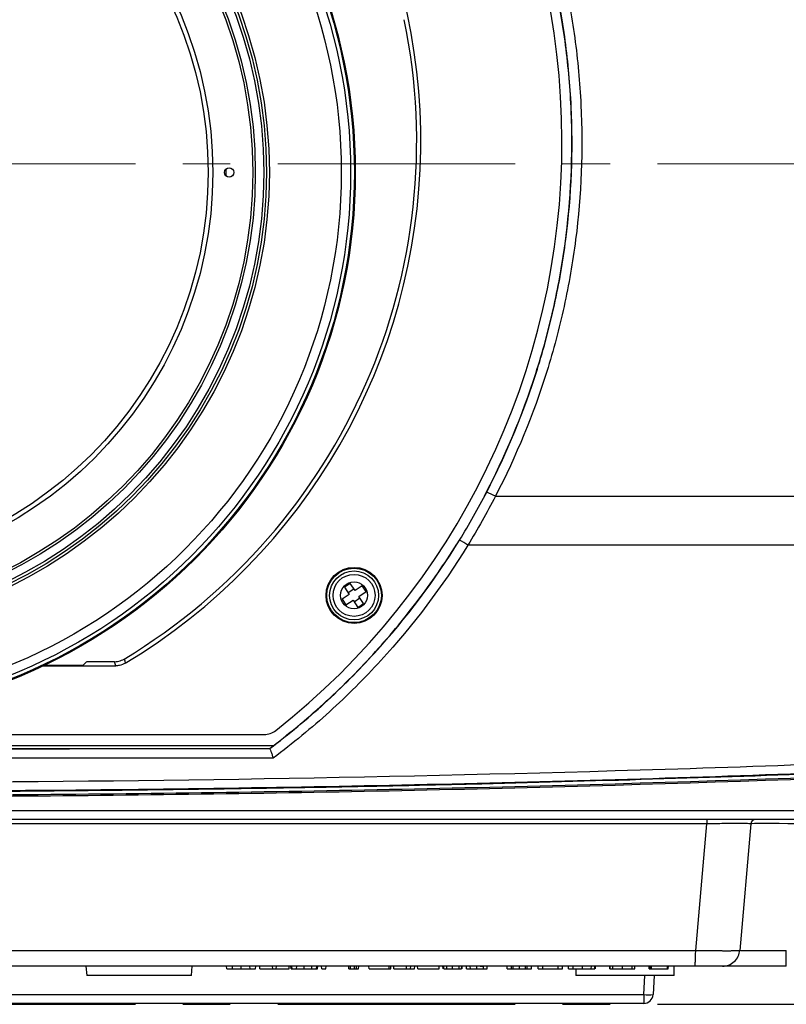
# Model space of a CAD drawing. Units: millimetres. Extents: x 12 to 808, y 36 to 544.
# Drawn here: x 283 to 324, y 36 to 89 of the extents above; entities that cross this region are included whole.
import ezdxf

# ---------------------------------------------------------------- set-up
doc = ezdxf.new("R2010")
doc.units = ezdxf.units.MM
doc.linetypes.add('CENTERX2', pattern=[20.32, 12.7, -2.54, 2.54, -2.54])

msp = doc.modelspace()

# ---------------------------------------------------------------- linework, layer by layer
at = {"color": 7, "linetype": 'CENTERX2', "lineweight": 18}
msp.add_line((175.047, 80.922), (369.047, 80.922), dxfattribs=at)
at = {"color": 7, "linetype": 'Continuous', "lineweight": 25}
for p, q in [((294.185, 80.638), (294.186, 80.464)), ((294.186, 80.464), (294.185, 80.289)), ((308.609, 63.126), (390.363, 63.126)), ((390.363, 60.508), (307.137, 60.508)), ((300.843, 58.461), (300.534, 58.257)), ((300.534, 58.257), (300.791, 57.869)), ((301.044, 58.156), (300.736, 57.952)), ((301.099, 58.073), (300.843, 58.461)), ((301.487, 58.33), (301.099, 58.073)), ((301.303, 57.764), (301.691, 58.021)), ((301.691, 58.021), (301.487, 58.33)), ((300.791, 57.869), (300.403, 57.612)), ((300.403, 57.612), (300.607, 57.304)), ((300.607, 57.304), (300.995, 57.56)), ((300.995, 57.56), (301.251, 57.172)), ((301.05, 57.477), (301.359, 57.681)), ((301.56, 57.377), (301.303, 57.764)), ((301.251, 57.172), (301.56, 57.377)), ((288.674, 54.37), (288.746, 54.41)), ((284.416, 54.044), (288.293, 54.044)), ((284.499, 54.083), (286.547, 54.083)), ((286.713, 54.25), (286.547, 54.083)), ((288.231, 54.267), (286.856, 54.267)), ((288.231, 54.267), (288.311, 54.27)), ((247.856, 50.367), (296.238, 50.367)), ((296.718, 49.767), (247.375, 49.767)), ((247.558, 49.627), (296.536, 49.627)), ((150.267, 46.291), (393.827, 46.291)), ((393.759, 45.817), (150.335, 45.817)), ((319.921, 45.588), (278.086, 45.588)), ((322.277, 45.588), (321.684, 38.81)), ((286.703, 37.967), (286.747, 37.467)), ((292.347, 37.467), (292.391, 37.967)), ((294.231, 37.817), (294.223, 37.967)), ((294.538, 37.817), (294.544, 37.967)), ((295.01, 37.817), (295.01, 37.967)), ((295.482, 37.817), (295.476, 37.967)), ((295.782, 37.817), (295.79, 37.967)), ((296.011, 37.817), (295.999, 37.967)), ((296.694, 37.817), (296.689, 37.967)), ((296.886, 37.817), (296.891, 37.967)), ((297.569, 37.817), (297.58, 37.967)), ((297.678, 37.817), (297.663, 37.967)), ((297.729, 37.817), (297.714, 37.967)), ((297.973, 37.817), (297.978, 37.967)), ((298.383, 37.817), (298.383, 37.967)), ((298.793, 37.817), (298.788, 37.967)), ((299.037, 37.817), (299.052, 37.967)), ((299.088, 37.817), (299.103, 37.967)), ((299.317, 37.817), (299.309, 37.967)), ((299.541, 37.817), (299.549, 37.967)), ((300.767, 37.817), (300.759, 37.967)), ((300.85, 37.817), (300.85, 37.967)), ((301.079, 37.817), (301.073, 37.967)), ((301.288, 37.817), (301.296, 37.967)), ((301.854, 37.817), (301.844, 37.967)), ((302.921, 37.817), (302.918, 37.967)), ((303.009, 37.817), (303.019, 37.967)), ((303.179, 37.817), (303.171, 37.967)), ((303.855, 37.817), (303.85, 37.967)), ((304.076, 37.817), (304.083, 37.967)), ((304.288, 37.817), (304.296, 37.967)), ((304.456, 37.817), (304.448, 37.967)), ((305.596, 37.817), (305.604, 37.967)), ((305.814, 37.817), (305.806, 37.967)), ((306.323, 37.817), (306.323, 37.967)), ((306.673, 37.817), (306.678, 37.967)), ((306.802, 37.817), (306.81, 37.967)), ((306.832, 37.817), (306.84, 37.967)), ((307.071, 37.817), (307.063, 37.967)), ((307.271, 37.817), (307.266, 37.967)), ((307.621, 37.817), (307.621, 37.967)), ((307.97, 37.817), (307.975, 37.967)), ((308.17, 37.817), (308.178, 37.967)), ((309.246, 37.817), (309.238, 37.967)), ((309.47, 37.817), (309.478, 37.967)), ((309.563, 37.817), (309.569, 37.967)), ((309.893, 37.817), (309.893, 37.967)), ((310.223, 37.817), (310.217, 37.967)), ((310.31, 37.817), (310.302, 37.967)), ((310.534, 37.817), (310.542, 37.967)), ((310.903, 37.817), (310.895, 37.967)), ((311.151, 37.817), (311.156, 37.967)), ((311.967, 37.817), (311.96, 37.967)), ((312.192, 37.817), (312.199, 37.967)), ((312.527, 37.817), (312.519, 37.967)), ((312.778, 37.817), (312.773, 37.967)), ((313.269, 37.817), (313.269, 37.967)), ((313.74, 37.817), (313.746, 37.967)), ((314.736, 37.817), (314.725, 37.967)), ((314.757, 37.817), (314.746, 37.967)), ((314.888, 37.817), (314.888, 37.967)), ((315.404, 37.817), (315.404, 37.967)), ((315.921, 37.817), (315.921, 37.967)), ((316.062, 37.817), (316.073, 37.967)), ((316.062, 37.817), (316.073, 37.967)), ((316.912, 37.817), (316.904, 37.967)), ((316.963, 37.817), (316.955, 37.967)), ((317.819, 37.817), (317.827, 37.967)), ((317.859, 37.817), (317.867, 37.967)), ((318.172, 37.467), (318.172, 37.967)), ((292.347, 37.467), (286.747, 37.467)), ((294.231, 37.817), (294.538, 37.817)), ((294.538, 37.817), (295.01, 37.817)), ((295.01, 37.817), (295.482, 37.817)), ((295.482, 37.817), (295.782, 37.817)), ((296.011, 37.817), (296.694, 37.817)), ((296.694, 37.817), (296.886, 37.817)), ((296.886, 37.817), (297.569, 37.817)), ((297.678, 37.817), (297.729, 37.817)), ((297.729, 37.817), (297.973, 37.817)), ((297.973, 37.817), (298.383, 37.817)), ((298.383, 37.817), (298.793, 37.817)), ((298.793, 37.817), (299.037, 37.817)), ((299.037, 37.817), (299.088, 37.817)), ((299.317, 37.817), (299.541, 37.817)), ((300.767, 37.817), (300.85, 37.817)), ((301.181, 37.817), (301.288, 37.817)), ((301.854, 37.817), (302.921, 37.817)), ((302.921, 37.817), (303.009, 37.817)), ((303.179, 37.817), (303.855, 37.817)), ((303.855, 37.817), (304.076, 37.817)), ((304.076, 37.817), (304.288, 37.817)), ((304.456, 37.817), (305.596, 37.817)), ((306.826, 37.817), (306.832, 37.817)), ((309.246, 37.817), (309.47, 37.817)), ((310.31, 37.817), (310.534, 37.817)), ((310.903, 37.817), (311.151, 37.817)), ((311.151, 37.817), (311.967, 37.817)), ((311.967, 37.817), (312.192, 37.817)), ((312.922, 37.817), (312.922, 37.467)), ((318.172, 37.467), (312.922, 37.467)), ((314.736, 37.817), (314.757, 37.817)), ((314.757, 37.817), (314.888, 37.817)), ((314.888, 37.817), (315.404, 37.817)), ((315.404, 37.817), (315.921, 37.817)), ((315.921, 37.817), (316.062, 37.817)), ((316.062, 37.817), (316.062, 37.817)), ((316.842, 37.817), (316.903, 37.817)), ((316.912, 37.817), (316.963, 37.817)), ((316.963, 37.817), (317.819, 37.817)), ((317.099, 37.467), (317.046, 36.441)), ((227.548, 36.441), (316.546, 36.441)), ((316.546, 36.441), (316.546, 35.967)), ((316.546, 35.967), (227.548, 35.967))]:
    msp.add_line(p, q, dxfattribs=at)
at = {"color": 8, "linetype": 'Continuous', "lineweight": 25}
msp.add_line((316.546, 36.441), (316.6, 37.467), dxfattribs=at)
at = {"color": 7, "linetype": 'CENTERX2', "lineweight": 25}
msp.add_line((175.047, 35.922), (369.047, 35.922), dxfattribs=at)
at = {"color": 7, "linetype": 'Continuous', "lineweight": 25, "flags": 128}
for points in [[(288.746, 54.41), (288.775, 54.305), (288.806, 54.186)], [(288.293, 54.044), (288.262, 54.155), (288.231, 54.267)], [(296.539, 49.614), (296.539, 49.616), (296.535, 49.627)], [(319.327, 38.811), (319.688, 42.931), (319.921, 45.588)], [(301.181, 37.817), (301.178, 37.892), (301.175, 37.967)], [(305.855, 37.817), (305.851, 37.892), (305.847, 37.967)], [(306.015, 37.817), (306.013, 37.862), (306.011, 37.907), (306.009, 37.967)], [(313.93, 37.817), (313.934, 37.892), (313.938, 37.967)], [(313.96, 37.817), (313.964, 37.892), (313.969, 37.967)], [(316.842, 37.817), (316.838, 37.892), (316.833, 37.967)]]:
    msp.add_lwpolyline(points, dxfattribs=at)
at = {"color": 7, "linetype": 'Continuous', "lineweight": 25}
for centre, radius in [((271.864, 80.464), 29.25), ((271.864, 80.464), 29.2), ((271.864, 80.464), 29), ((271.864, 80.464), 28.5), ((271.864, 80.464), 24.65), ((271.864, 80.464), 24.5), ((271.864, 80.464), 24.35), ((271.864, 80.464), 23.9), ((271.864, 80.464), 23.764), ((271.864, 80.464), 21.625), ((271.864, 80.464), 21.375), ((294.364, 80.464), 0.25), ((301.047, 57.817), 1.5), ((301.047, 57.817), 1.46), ((301.047, 57.817), 1.31), ((301.047, 57.817), 1.125), ((301.047, 57.817), 0.725)]:
    msp.add_circle(centre, radius, dxfattribs=at)
for centre, radius, start, end in [((272.047, 82.117), 40.125, 308.192, 52.0455), ((272.047, 82.117), 32.573, 300.9654, 57.4565), ((272.047, 82.117), 32.35, 301.078, 11.6363), ((306.68, 59.683), 3.947, 60.7352, 68.2071), ((294.381, 40.019), 24.135, 58.0945, 59.3319), ((320.954, 45.642), 1.034, 170.2808, 182.971), ((322.526, 45.567), 0.25, 90, 175), ((316.796, 38.833), 2.406, 264.0433, 275.9567), ((316.546, 36.467), 0.5, 270, 357)]:
    msp.add_arc(centre, radius, start, end, dxfattribs=at)
for centre, major_axis, ratio, start_param, end_param in [((287.213, 54.248), (0.5, 0), 0.052408, 2.366195, 3.089233), ((272.047, 65.209), (893.815, 0), 0.017455, 4.684983, 4.739795), ((324.785, 45.567), (2.508, -0.022), 0.008629, 1.577713, 3.140913)]:
    msp.add_ellipse(centre, major_axis=major_axis, ratio=ratio, start_param=start_param, end_param=end_param, dxfattribs=at)
for points, knots in [([(296.753, 115.038), (297.24, 114.673), (297.719, 114.298), (298.66, 113.525), (299.121, 113.128), (300.473, 111.914), (301.334, 111.07), (303.794, 108.435), (305.275, 106.543), (306.922, 104.006), (307.242, 103.489), (307.859, 102.44), (308.155, 101.911), (309.004, 100.308), (309.521, 99.22), (310.923, 95.901), (311.663, 93.614), (312.338, 90.659), (312.46, 90.062), (312.678, 88.867), (312.773, 88.269), (313.019, 86.475), (313.129, 85.278), (313.303, 81.68), (313.211, 79.277), (312.826, 76.265), (312.735, 75.662), (312.529, 74.469), (312.412, 73.876), (312.026, 72.11), (311.718, 70.948), (310.644, 67.513), (309.73, 65.286), (308.609, 63.126)], [0, 0, 0, 0, 0.03125, 0.03125, 0.0625, 0.0625, 0.125, 0.125, 0.25, 0.25, 0.28125, 0.28125, 0.3125, 0.3125, 0.375, 0.375, 0.5, 0.5, 0.53125, 0.53125, 0.5625, 0.5625, 0.625, 0.625, 0.75, 0.75, 0.78125, 0.78125, 0.8125, 0.8125, 0.875, 0.875, 1, 1, 1, 1]), ([(308.145, 63.347), (309.248, 65.475), (310.149, 67.668), (311.208, 71.052), (311.512, 72.195), (311.893, 73.934), (312.008, 74.518), (312.213, 75.694), (312.302, 76.287), (312.684, 79.253), (312.778, 81.621), (312.612, 85.164), (312.506, 86.343), (312.267, 88.111), (312.175, 88.699), (311.963, 89.876), (311.843, 90.465), (311.185, 93.377), (310.462, 95.632), (309.09, 98.905), (308.585, 99.977), (307.753, 101.558), (307.463, 102.08), (306.859, 103.115), (306.546, 103.625), (304.931, 106.13), (303.479, 107.999), (301.066, 110.603), (300.222, 111.438), (298.896, 112.639), (298.444, 113.031), (297.52, 113.796), (297.05, 114.168), (296.572, 114.53)], [0, 0, 0, 0, 0.125, 0.125, 0.1875, 0.1875, 0.21875, 0.21875, 0.25, 0.25, 0.375, 0.375, 0.4375, 0.4375, 0.46875, 0.46875, 0.5, 0.5, 0.625, 0.625, 0.6875, 0.6875, 0.71875, 0.71875, 0.75, 0.75, 0.875, 0.875, 0.9375, 0.9375, 0.96875, 0.96875, 1, 1, 1, 1]), ([(308.02, 63.135), (309.135, 65.256), (310.049, 67.443), (311.128, 70.818), (311.438, 71.959), (311.831, 73.695), (311.949, 74.278), (312.16, 75.452), (312.254, 76.044), (312.654, 79.007), (312.762, 81.373), (312.618, 84.916), (312.518, 86.095), (312.29, 87.863), (312.201, 88.452), (311.997, 89.63), (311.881, 90.219), (311.241, 93.135), (310.532, 95.393), (309.18, 98.672), (308.682, 99.748), (307.86, 101.333), (307.574, 101.856), (306.976, 102.894), (306.666, 103.406), (305.067, 105.92), (303.627, 107.797), (301.631, 109.979), (301.221, 110.407), (300.383, 111.246), (299.954, 111.658), (299.075, 112.463), (298.625, 112.858), (297.707, 113.628), (297.239, 114.003), (296.764, 114.367)], [0, 0, 0, 0, 0.125, 0.125, 0.1875, 0.1875, 0.21875, 0.21875, 0.25, 0.25, 0.375, 0.375, 0.4375, 0.4375, 0.46875, 0.46875, 0.5, 0.5, 0.625, 0.625, 0.6875, 0.6875, 0.71875, 0.71875, 0.75, 0.75, 0.875, 0.875, 0.90625, 0.90625, 0.9375, 0.9375, 0.96875, 0.96875, 1, 1, 1, 1]), ([(296.539, 49.614), (297.049, 49.998), (297.549, 50.394), (298.529, 51.208), (299.007, 51.625), (300.409, 52.905), (301.298, 53.798), (303.837, 56.591), (305.355, 58.605), (306.692, 60.778)], [0, 0, 0, 0, 0.125, 0.125, 0.25, 0.25, 0.5, 0.5, 1, 1, 1, 1]), ([(296.535, 49.627), (296.597, 49.673), (296.658, 49.72), (296.782, 49.814), (296.967, 49.956), (297.151, 50.1), (297.517, 50.39), (297.758, 50.585), (298.476, 51.18), (298.944, 51.587), (299.863, 52.423), (300.314, 52.852), (301.195, 53.731), (301.625, 54.18), (302.885, 55.557), (303.68, 56.51), (304.805, 57.992), (305.169, 58.495), (305.874, 59.517), (306.215, 60.038), (306.544, 60.565)], [0, 0, 0, 0, 0.015625, 0.015625, 0.03125, 0.0625, 0.0625, 0.125, 0.125, 0.25, 0.25, 0.375, 0.375, 0.5, 0.5, 0.75, 0.75, 0.875, 0.875, 1, 1, 1, 1]), ([(307.137, 60.508), (305.768, 58.283), (304.212, 56.224), (301.607, 53.371), (300.694, 52.46), (299.254, 51.154), (298.763, 50.729), (297.757, 49.899), (297.243, 49.496), (296.72, 49.105)], [0, 0, 0, 0, 0.5, 0.5, 0.75, 0.75, 0.875, 0.875, 1, 1, 1, 1]), ([(288.311, 54.27), (288.335, 54.272), (288.46, 54.284), (288.578, 54.332), (288.674, 54.37)], [0, 0, 0, 0, 0.19005, 1, 1, 1, 1]), ([(288.806, 54.186), (288.704, 54.137), (288.541, 54.057), (288.36, 54.047), (288.293, 54.044)], [0, 0, 0, 0, 0.623528, 1, 1, 1, 1]), ([(186.244, 50.306), (200.491, 49.476), (214.771, 48.851), (243.397, 48.017), (257.722, 47.808), (286.392, 47.808), (300.71, 48.017), (322.162, 48.642), (329.309, 48.903), (343.593, 49.527), (350.727, 49.891), (357.85, 50.306)], [0, 0, 0, 0, 0.25, 0.25, 0.5, 0.5, 0.75, 0.75, 0.875, 0.875, 1, 1, 1, 1]), ([(296.238, 50.367), (296.35, 50.376), (296.574, 50.396), (296.762, 50.519), (296.856, 50.581)], [0, 0, 0, 0, 0.5, 1, 1, 1, 1]), ([(357.85, 49.817), (350.729, 49.402), (343.597, 49.037), (329.315, 48.412), (322.168, 48.152), (307.861, 47.734), (300.7, 47.578), (286.377, 47.369), (279.212, 47.317), (264.881, 47.317), (257.717, 47.369), (243.393, 47.578), (236.233, 47.734), (221.925, 48.152), (214.776, 48.413), (200.496, 49.037), (193.365, 49.402), (186.244, 49.817)], [0, 0, 0, 0, 0.125, 0.125, 0.25, 0.25, 0.375, 0.375, 0.5, 0.5, 0.625, 0.625, 0.75, 0.75, 0.875, 0.875, 1, 1, 1, 1]), ([(357.847, 49.583), (343.598, 48.755), (329.322, 48.133), (307.869, 47.509), (300.711, 47.352), (286.383, 47.144), (279.217, 47.092), (264.889, 47.092), (257.726, 47.144), (243.401, 47.352), (236.238, 47.508), (214.775, 48.133), (200.496, 48.755), (186.247, 49.583)], [0, 0, 0, 0, 0.25, 0.25, 0.375, 0.375, 0.5, 0.5, 0.625, 0.625, 0.75, 0.75, 1, 1, 1, 1]), ([(296.54, 49.613), (296.541, 49.612), (296.548, 49.597), (296.569, 49.543), (296.583, 49.504), (296.617, 49.409), (296.636, 49.353), (296.677, 49.233), (296.699, 49.168), (296.72, 49.105)], [0, 0, 0, 0, 0.25, 0.25, 0.5, 0.5, 0.75, 0.75, 1, 1, 1, 1]), ([(186.244, 49.528), (200.494, 48.701), (214.77, 48.078), (236.224, 47.454), (243.382, 47.298), (257.711, 47.089), (264.877, 47.037), (279.205, 47.037), (286.369, 47.089), (300.693, 47.297), (307.857, 47.454), (329.321, 48.078), (343.6, 48.701), (357.85, 49.528)], [0, 0, 0, 0, 0.25, 0.25, 0.375, 0.375, 0.5, 0.5, 0.625, 0.625, 0.75, 0.75, 1, 1, 1, 1]), ([(296.72, 49.105), (288.497, 49.101), (280.272, 49.099), (263.821, 49.099), (255.597, 49.101), (247.374, 49.105)], [0, 0, 0, 0, 0.5, 0.5, 1, 1, 1, 1]), ([(322.277, 45.588), (322.277, 45.59), (322.262, 45.591), (322.204, 45.593), (322.16, 45.594), (322.043, 45.595), (321.972, 45.596), (321.803, 45.596), (321.705, 45.597), (321.489, 45.597), (321.371, 45.596), (321.115, 45.596), (320.977, 45.595), (320.692, 45.594), (320.544, 45.593), (320.237, 45.591), (320.08, 45.59), (319.921, 45.588)], [0, 0, 0, 0, 0.125, 0.125, 0.25, 0.25, 0.375, 0.375, 0.5, 0.5, 0.625, 0.625, 0.75, 0.75, 0.875, 0.875, 1, 1, 1, 1]), ([(319.277, 37.967), (319.283, 37.967), (319.289, 37.985), (319.3, 38.066), (319.306, 38.129), (319.315, 38.291), (319.319, 38.389), (319.325, 38.598), (319.326, 38.707), (319.327, 38.811)], [0, 0, 0, 0, 0.25, 0.25, 0.5, 0.5, 0.75, 0.75, 1, 1, 1, 1]), ([(319.327, 38.811), (319.363, 38.811), (319.434, 38.81), (319.542, 38.808), (319.648, 38.806), (319.754, 38.805), (319.859, 38.803), (319.962, 38.802), (320.064, 38.8), (320.164, 38.799), (320.263, 38.798), (320.359, 38.797), (320.454, 38.796), (320.546, 38.795), (320.635, 38.794), (320.721, 38.794), (320.805, 38.793), (320.886, 38.793), (320.963, 38.793), (321.038, 38.793), (321.108, 38.793), (321.176, 38.793), (321.239, 38.794), (321.299, 38.794), (321.354, 38.795), (321.406, 38.796), (321.454, 38.797), (321.497, 38.798), (321.536, 38.799), (321.57, 38.8), (321.6, 38.802), (321.626, 38.803), (321.647, 38.805), (321.663, 38.806), (321.675, 38.808), (321.683, 38.81), (321.684, 38.811), (321.684, 38.811)], [0, 0, 0, 0, 0.028611, 0.057216, 0.085813, 0.114405, 0.142991, 0.171571, 0.200147, 0.228718, 0.257285, 0.285849, 0.314409, 0.342966, 0.371522, 0.400075, 0.428627, 0.457177, 0.485727, 0.514277, 0.542827, 0.571378, 0.599929, 0.628482, 0.657037, 0.685595, 0.714155, 0.742718, 0.771285, 0.799856, 0.828431, 0.857011, 0.885597, 0.914188, 0.942785, 0.971389, 1, 1, 1, 1]), ([(320.763, 37.967), (320.867, 37.967), (320.978, 37.985), (321.195, 38.066), (321.299, 38.129), (321.476, 38.291), (321.548, 38.389), (321.647, 38.598), (321.675, 38.707), (321.684, 38.811)], [0, 0, 0, 0, 0.25, 0.25, 0.5, 0.5, 0.75, 0.75, 1, 1, 1, 1]), ([(324.175, 37.967), (324.175, 37.967), (324.175, 37.985), (324.175, 38.066), (324.175, 38.129), (324.175, 38.291), (324.175, 38.389), (324.175, 38.598), (324.175, 38.707), (324.175, 38.811)], [0, 0, 0, 0, 0.25, 0.25, 0.5, 0.5, 0.75, 0.75, 1, 1, 1, 1]), ([(319.277, 37.967), (318.573, 37.967), (317.164, 37.967), (315.05, 37.967), (312.937, 37.967), (310.823, 37.967), (308.709, 37.967), (306.594, 37.967), (304.48, 37.967), (302.365, 37.967), (300.251, 37.967), (298.136, 37.967), (296.021, 37.967), (293.906, 37.967), (291.79, 37.967), (289.675, 37.967), (287.559, 37.967), (285.443, 37.967), (283.327, 37.967), (281.211, 37.967), (279.801, 37.967), (279.095, 37.967)], [0, 0, 0, 0, 0.052639, 0.105276, 0.15791, 0.210543, 0.263174, 0.315803, 0.368432, 0.421059, 0.473686, 0.526314, 0.578941, 0.631568, 0.684197, 0.736826, 0.789457, 0.84209, 0.894724, 0.947361, 1, 1, 1, 1]), ([(307.803, 37.967), (307.818, 37.967), (307.832, 37.967), (307.856, 37.967), (307.866, 37.967), (307.892, 37.967), (307.904, 37.967), (307.921, 37.967), (307.926, 37.967), (307.934, 37.967), (307.934, 37.967), (307.935, 37.967)], [0, 0, 0, 0, 0.125, 0.125, 0.25, 0.25, 0.5, 0.5, 0.75, 0.75, 1, 1, 1, 1]), ([(316.904, 37.817), (316.902, 37.842), (316.901, 37.867), (316.899, 37.892), (316.898, 37.917), (316.896, 37.942), (316.894, 37.967)], [0, 0, 0, 0, 0.0001505292, 0.0001505292, 0.0001505292, 0.0003010584, 0.0003010584, 0.0003010584, 0.0003010584]), ([(320.763, 37.967), (320.761, 37.967), (320.759, 37.967), (320.75, 37.967), (320.737, 37.967), (320.72, 37.967), (320.698, 37.967), (320.671, 37.967), (320.616, 37.967), (320.512, 37.967), (320.329, 37.967), (320.107, 37.967), (319.893, 37.967), (319.711, 37.967), (319.569, 37.967), (319.425, 37.967), (319.327, 37.967), (319.277, 37.967)], [0, 0, 0, 0, 0.0359, 0.071617, 0.107253, 0.142906, 0.178677, 0.214665, 0.250967, 0.375919, 0.499863, 0.623688, 0.74905, 0.812393, 0.874977, 0.937333, 1, 1, 1, 1]), ([(324.175, 37.967), (324.13, 37.967), (324.04, 37.967), (323.906, 37.967), (323.773, 37.967), (323.641, 37.967), (323.509, 37.967), (323.378, 37.967), (323.248, 37.967), (323.118, 37.967), (322.99, 37.967), (322.695, 37.967), (322.254, 37.967), (321.733, 37.967), (321.307, 37.967), (321.064, 37.967), (320.933, 37.967), (320.869, 37.967), (320.819, 37.967), (320.785, 37.967), (320.764, 37.967), (320.763, 37.967), (320.763, 37.967)], [0, 0, 0, 0, 0.025039, 0.04997, 0.074834, 0.09967, 0.12452, 0.149423, 0.174419, 0.199549, 0.224851, 0.250364, 0.375942, 0.500013, 0.623996, 0.749663, 0.792037, 0.833906, 0.875451, 0.916857, 0.958311, 1, 1, 1, 1]), ([(300.85, 37.817), (300.85, 37.817), (300.85, 37.817), (300.85, 37.817), (300.871, 37.817), (300.892, 37.817), (300.933, 37.817), (300.953, 37.817), (300.993, 37.817), (301.012, 37.817), (301.038, 37.817), (301.047, 37.817), (301.064, 37.817), (301.071, 37.817), (301.079, 37.817), (301.079, 37.817), (301.079, 37.817), (301.079, 37.817)], [-0.000166, -0.000166, -0.000166, -0.000166, 0, 0, 0, 0.25, 0.25, 0.5, 0.5, 0.75, 0.75, 0.875, 0.875, 1, 1, 1, 1.001088, 1.001088, 1.001088, 1.001088]), ([(301.079, 37.817), (301.079, 37.817), (301.079, 37.817), (301.079, 37.817), (301.092, 37.817), (301.105, 37.817), (301.13, 37.817), (301.14, 37.817), (301.158, 37.817), (301.166, 37.817), (301.176, 37.817), (301.179, 37.817), (301.181, 37.817)], [-0.0011425, -0.0011425, -0.0011425, -0.0011425, 0, 0, 0, 0.25, 0.25, 0.5, 0.5, 0.75, 0.75, 0.9706777, 0.9706777, 0.9706777, 0.9706777]), ([(305.855, 37.817), (305.856, 37.817), (305.857, 37.817), (305.868, 37.817), (305.876, 37.817), (305.901, 37.817), (305.917, 37.817), (305.948, 37.817), (305.96, 37.817), (305.986, 37.817), (306, 37.817), (306.015, 37.817)], [0.0155302, 0.0155302, 0.0155302, 0.0155302, 0.25, 0.25, 0.5, 0.5, 0.75, 0.75, 0.875, 0.875, 0.9995068, 0.9995068, 0.9995068, 0.9995068]), ([(306.015, 37.817), (306.036, 37.817), (306.057, 37.817), (306.104, 37.817), (306.129, 37.817), (306.182, 37.817), (306.209, 37.817), (306.252, 37.817), (306.266, 37.817), (306.294, 37.817), (306.309, 37.817), (306.323, 37.817)], [0.0007284, 0.0007284, 0.0007284, 0.0007284, 0.25, 0.25, 0.5, 0.5, 0.75, 0.75, 0.875, 0.875, 0.9996233, 0.9996233, 0.9996233, 0.9996233]), ([(306.323, 37.817), (306.339, 37.817), (306.356, 37.817), (306.387, 37.817), (306.403, 37.817), (306.451, 37.817), (306.482, 37.817), (306.542, 37.817), (306.571, 37.817), (306.611, 37.817), (306.624, 37.817), (306.649, 37.817), (306.661, 37.817), (306.673, 37.817)], [0.0003394, 0.0003394, 0.0003394, 0.0003394, 0.125, 0.125, 0.25, 0.25, 0.5, 0.5, 0.75, 0.75, 0.875, 0.875, 0.9993555, 0.9993555, 0.9993555, 0.9993555]), ([(306.673, 37.817), (306.683, 37.817), (306.693, 37.817), (306.712, 37.817), (306.721, 37.817), (306.745, 37.817), (306.759, 37.817), (306.781, 37.817), (306.789, 37.817), (306.797, 37.817), (306.799, 37.817), (306.801, 37.817), (306.802, 37.817), (306.802, 37.817)], [0.0006969, 0.0006969, 0.0006969, 0.0006969, 0.125, 0.125, 0.25, 0.25, 0.5, 0.5, 0.75, 0.75, 0.875, 0.875, 0.9995958, 0.9995958, 0.9995958, 0.9995958]), ([(307.071, 37.817), (307.072, 37.817), (307.073, 37.817), (307.086, 37.817), (307.095, 37.817), (307.125, 37.817), (307.144, 37.817), (307.184, 37.817), (307.199, 37.817), (307.232, 37.817), (307.252, 37.817), (307.271, 37.817)], [0.0000723, 0.0000723, 0.0000723, 0.0000723, 0.25, 0.25, 0.5, 0.5, 0.75, 0.75, 0.875, 0.875, 0.9996898, 0.9996898, 0.9996898, 0.9996898]), ([(307.271, 37.817), (307.283, 37.817), (307.295, 37.817), (307.319, 37.817), (307.332, 37.817), (307.373, 37.817), (307.401, 37.817), (307.461, 37.817), (307.492, 37.817), (307.54, 37.817), (307.556, 37.817), (307.588, 37.817), (307.604, 37.817), (307.621, 37.817)], [0.0005527, 0.0005527, 0.0005527, 0.0005527, 0.125, 0.125, 0.25, 0.25, 0.5, 0.5, 0.75, 0.75, 0.875, 0.875, 0.9995328, 0.9995328, 0.9995328, 0.9995328]), ([(307.621, 37.817), (307.637, 37.817), (307.653, 37.817), (307.685, 37.817), (307.701, 37.817), (307.749, 37.817), (307.78, 37.817), (307.84, 37.817), (307.868, 37.817), (307.909, 37.817), (307.922, 37.817), (307.946, 37.817), (307.958, 37.817), (307.97, 37.817)], [0.0004672, 0.0004672, 0.0004672, 0.0004672, 0.125, 0.125, 0.25, 0.25, 0.5, 0.5, 0.75, 0.75, 0.875, 0.875, 0.9994473, 0.9994473, 0.9994473, 0.9994473]), ([(307.97, 37.817), (307.99, 37.817), (308.009, 37.817), (308.042, 37.817), (308.057, 37.817), (308.097, 37.817), (308.117, 37.817), (308.146, 37.817), (308.155, 37.817), (308.168, 37.817), (308.169, 37.817), (308.17, 37.817)], [0.0003102, 0.0003102, 0.0003102, 0.0003102, 0.125, 0.125, 0.25, 0.25, 0.5, 0.5, 0.75, 0.75, 0.9999277, 0.9999277, 0.9999277, 0.9999277]), ([(309.47, 37.817), (309.47, 37.817), (309.47, 37.817), (309.47, 37.817), (309.47, 37.817), (309.471, 37.817), (309.478, 37.817), (309.484, 37.817), (309.5, 37.817), (309.51, 37.817), (309.528, 37.817), (309.534, 37.817), (309.548, 37.817), (309.556, 37.817), (309.563, 37.817), (309.563, 37.817), (309.563, 37.817), (309.563, 37.817)], [-0.00042, -0.00042, -0.00042, -0.00042, 0, 0, 0, 0.25, 0.25, 0.5, 0.5, 0.75, 0.75, 0.875, 0.875, 1, 1, 1, 1.00082, 1.00082, 1.00082, 1.00082]), ([(309.563, 37.817), (309.563, 37.817), (309.563, 37.817), (309.563, 37.817), (309.574, 37.817), (309.585, 37.817), (309.609, 37.817), (309.622, 37.817), (309.661, 37.817), (309.688, 37.817), (309.746, 37.817), (309.775, 37.817), (309.834, 37.817), (309.864, 37.817), (309.893, 37.817), (309.893, 37.817), (309.893, 37.817), (309.893, 37.817)], [-0.0006, -0.0006, -0.0006, -0.0006, 0, 0, 0, 0.125, 0.125, 0.25, 0.25, 0.5, 0.5, 0.75, 0.75, 1, 1, 1, 1.000474, 1.000474, 1.000474, 1.000474]), ([(309.893, 37.817), (309.893, 37.817), (309.893, 37.817), (309.893, 37.817), (309.923, 37.817), (309.952, 37.817), (310.011, 37.817), (310.041, 37.817), (310.098, 37.817), (310.126, 37.817), (310.165, 37.817), (310.177, 37.817), (310.201, 37.817), (310.212, 37.817), (310.223, 37.817), (310.223, 37.817), (310.223, 37.817), (310.223, 37.817)], [-0.000474, -0.000474, -0.000474, -0.000474, 0, 0, 0, 0.25, 0.25, 0.5, 0.5, 0.75, 0.75, 0.875, 0.875, 1, 1, 1, 1.00099, 1.00099, 1.00099, 1.00099]), ([(310.223, 37.817), (310.223, 37.817), (310.223, 37.817), (310.223, 37.817), (310.23, 37.817), (310.238, 37.817), (310.251, 37.817), (310.257, 37.817), (310.273, 37.817), (310.283, 37.817), (310.297, 37.817), (310.302, 37.817), (310.308, 37.817), (310.309, 37.817), (310.31, 37.817), (310.31, 37.817), (310.31, 37.817), (310.31, 37.817)], [-0.001369, -0.001369, -0.001369, -0.001369, 0, 0, 0, 0.125, 0.125, 0.25, 0.25, 0.5, 0.5, 0.75, 0.75, 1, 1, 1, 1.00048, 1.00048, 1.00048, 1.00048]), ([(312.527, 37.817), (312.528, 37.817), (312.529, 37.817), (312.532, 37.817), (312.535, 37.817), (312.549, 37.817), (312.563, 37.817), (312.603, 37.817), (312.629, 37.817), (312.678, 37.817), (312.696, 37.817), (312.735, 37.817), (312.756, 37.817), (312.778, 37.817)], [0.000236, 0.000236, 0.000236, 0.000236, 0.125, 0.125, 0.25, 0.25, 0.5, 0.5, 0.75, 0.75, 0.875, 0.875, 0.9996789, 0.9996789, 0.9996789, 0.9996789]), ([(312.778, 37.817), (312.795, 37.817), (312.811, 37.817), (312.846, 37.817), (312.864, 37.817), (312.921, 37.817), (312.961, 37.817), (313.046, 37.817), (313.09, 37.817), (313.157, 37.817), (313.179, 37.817), (313.224, 37.817), (313.247, 37.817), (313.269, 37.817)], [0.0004486, 0.0004486, 0.0004486, 0.0004486, 0.125, 0.125, 0.25, 0.25, 0.5, 0.5, 0.75, 0.75, 0.875, 0.875, 0.9997142, 0.9997142, 0.9997142, 0.9997142]), ([(313.269, 37.817), (313.291, 37.817), (313.312, 37.817), (313.355, 37.817), (313.377, 37.817), (313.44, 37.817), (313.482, 37.817), (313.564, 37.817), (313.603, 37.817), (313.658, 37.817), (313.676, 37.817), (313.709, 37.817), (313.724, 37.817), (313.74, 37.817)], [0.0003007, 0.0003007, 0.0003007, 0.0003007, 0.125, 0.125, 0.25, 0.25, 0.5, 0.5, 0.75, 0.75, 0.875, 0.875, 0.9995636, 0.9995636, 0.9995636, 0.9995636]), ([(313.74, 37.817), (313.755, 37.817), (313.769, 37.817), (313.796, 37.817), (313.809, 37.817), (313.845, 37.817), (313.864, 37.817), (313.896, 37.817), (313.908, 37.817), (313.924, 37.817), (313.927, 37.817), (313.93, 37.817)], [0.0004398, 0.0004398, 0.0004398, 0.0004398, 0.125, 0.125, 0.25, 0.25, 0.5, 0.5, 0.75, 0.75, 0.983866, 0.983866, 0.983866, 0.983866]), ([(316.904, 37.817), (316.906, 37.817), (316.908, 37.817), (316.911, 37.817), (316.912, 37.817), (316.912, 37.817)], [0.1366249, 0.1366249, 0.1366249, 0.1366249, 0.5, 0.5, 0.9993338, 0.9993338, 0.9993338, 0.9993338]), ([(317.819, 37.817), (317.831, 37.817), (317.857, 37.817), (317.859, 37.817), (317.859, 37.817)], [0, 0, 0, 0, 0.46797, 1, 1, 1, 1])]:
    msp.add_open_spline(points, degree=3, knots=knots, dxfattribs=at)
for points in [[(306.692, 60.778), (307.208, 61.617), (307.692, 62.474), (308.145, 63.347)], [(308.609, 63.126), (308.15, 62.235), (307.66, 61.363), (307.137, 60.508)], [(296.54, 49.613), (296.54, 49.613), (296.539, 49.614), (296.539, 49.614)], [(326.768, 48.298), (320.274, 48.057), (313.771, 47.859), (307.269, 47.703)], [(296.826, 47.491), (291.973, 47.41), (287.12, 47.352), (282.266, 47.318)], [(297.268, 47.499), (297.121, 47.496), (296.973, 47.494), (296.826, 47.491)], [(301.825, 47.583), (300.306, 47.553), (298.787, 47.524), (297.268, 47.499)], [(302.269, 47.592), (302.121, 47.589), (301.973, 47.586), (301.825, 47.583)], [(306.825, 47.693), (305.306, 47.657), (303.788, 47.624), (302.269, 47.592)], [(307.269, 47.703), (307.121, 47.7), (306.973, 47.696), (306.825, 47.693)], [(278.204, 38.811), (291.919, 38.811), (305.631, 38.811), (319.327, 38.811)]]:
    msp.add_open_spline(points, degree=3, dxfattribs=at)
at = {"color": 8, "linetype": 'Continuous', "lineweight": 25}
msp.add_open_spline([(321.732, 38.805), (321.733, 38.804), (321.75, 38.802), (321.925, 38.798), (322.362, 38.793), (323.045, 38.797), (323.668, 38.804), (324.004, 38.809), (324.175, 38.811)], degree=3, knots=[0, 0, 0, 0, 0.010029, 0.15475, 0.430527, 0.70625, 0.850985, 1, 1, 1, 1], dxfattribs=at)

doc.saveas('drawing.dxf')
